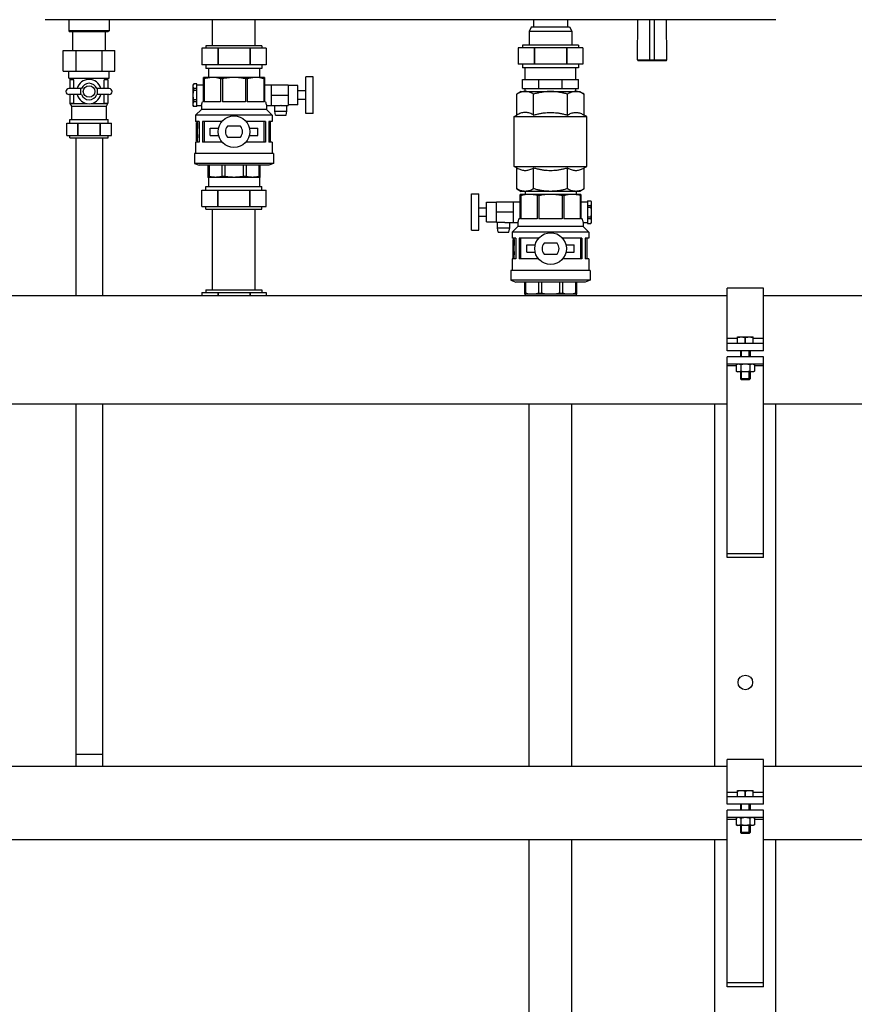
# Model space of a CAD drawing. Extents: x 10 to 574, y 116 to 371.
# Drawn here: x 192 to 247, y 166 to 231 of the extents above; entities that cross this region are included whole.
import ezdxf

# ---------------------------------------------------------------- set-up
doc = ezdxf.new("R2010")
doc.units = 0
doc.header["$LTSCALE"] = 20
doc.layers.get('0').update_dxf_attribs({"linetype": 'CONTINUOUS'})

msp = doc.modelspace()

# ---------------------------------------------------------------- linework, layer by layer
at = {"color": 0, "linetype": 'Continuous'}
for p, q in [((242.093, 230.948), (194.093, 230.948)), ((195.653, 230.948), (195.653, 230.22)), ((198.293, 230.948), (198.293, 230.22)), ((205.093, 229.228), (205.093, 230.948)), ((207.893, 229.228), (207.893, 230.948)), ((226.053, 230.468), (225.893, 230.191)), ((226.053, 230.468), (228.533, 230.468)), ((226.173, 230.948), (226.173, 230.468)), ((228.413, 230.948), (228.413, 230.468)), ((228.533, 230.468), (228.693, 230.191)), ((233.014, 228.308), (233.037, 230.948)), ((233.813, 228.268), (233.813, 230.948)), ((234.133, 228.268), (234.133, 230.948)), ((234.933, 228.308), (234.91, 230.948)), ((195.653, 230.22), (195.733, 230.14)), ((198.293, 230.22), (195.653, 230.22)), ((198.213, 230.14), (195.733, 230.14)), ((195.901, 228.932), (195.901, 230.14)), ((198.045, 228.932), (198.045, 230.14)), ((198.293, 230.22), (198.213, 230.14)), ((225.893, 230.191), (225.893, 229.268)), ((225.893, 230.191), (228.693, 230.191)), ((228.693, 230.191), (228.693, 229.268)), ((204.377, 229.068), (204.377, 227.988)), ((208.609, 229.068), (204.377, 229.068)), ((204.653, 229.228), (204.653, 229.068)), ((208.333, 229.228), (204.653, 229.228)), ((205.422, 229.068), (205.422, 227.988)), ((205.448, 229.068), (205.448, 227.988)), ((207.538, 229.068), (207.538, 227.988)), ((207.564, 229.068), (207.564, 227.988)), ((208.333, 229.228), (208.333, 229.068)), ((208.609, 229.068), (208.609, 227.988)), ((225.177, 229.108), (225.177, 228.028)), ((229.409, 229.108), (225.177, 229.108)), ((225.453, 229.268), (225.453, 229.108)), ((229.133, 229.268), (225.453, 229.268)), ((226.222, 229.108), (226.222, 228.028)), ((226.248, 229.108), (226.248, 228.028)), ((228.338, 229.108), (228.338, 228.028)), ((228.364, 229.108), (228.364, 228.028)), ((229.133, 229.268), (229.133, 229.108)), ((229.409, 229.108), (229.409, 228.028)), ((195.273, 227.572), (195.273, 228.932)), ((195.273, 228.932), (198.673, 228.932)), ((196.123, 227.572), (196.123, 228.932)), ((197.823, 227.572), (197.823, 228.932)), ((198.673, 227.572), (198.673, 228.932)), ((208.609, 227.988), (204.377, 227.988)), ((204.653, 227.988), (204.653, 227.748)), ((208.333, 227.748), (204.653, 227.748)), ((204.817, 227.748), (204.817, 227.148)), ((208.169, 227.748), (208.169, 227.148)), ((208.333, 227.988), (208.333, 227.748)), ((229.409, 228.028), (225.177, 228.028)), ((225.453, 228.028), (225.453, 227.788)), ((229.133, 227.788), (225.453, 227.788)), ((225.633, 227.028), (225.633, 227.788)), ((228.953, 227.028), (228.953, 227.788)), ((229.133, 228.028), (229.133, 227.788)), ((233.014, 228.308), (234.933, 228.308)), ((233.054, 228.268), (234.893, 228.268)), ((195.273, 227.572), (198.673, 227.572)), ((195.653, 227.108), (195.653, 227.572)), ((195.653, 227.108), (198.293, 227.108)), ((195.733, 226.988), (195.733, 227.108)), ((198.213, 226.988), (198.213, 227.108)), ((198.293, 227.108), (198.293, 227.572)), ((204.493, 225.548), (204.493, 227.148)), ((208.493, 227.148), (204.493, 227.148)), ((208.493, 227.148), (208.493, 225.548)), ((211.213, 224.788), (211.213, 227.188)), ((211.693, 227.188), (211.213, 227.188)), ((211.693, 224.788), (211.693, 227.188)), ((195.713, 226.988), (195.713, 226.428)), ((195.978, 226.988), (195.713, 226.988)), ((195.978, 226.428), (195.978, 226.988)), ((197.968, 226.428), (197.968, 226.988)), ((198.233, 226.988), (197.968, 226.988)), ((198.233, 226.428), (198.233, 226.988)), ((203.853, 226.736), (203.813, 226.668)), ((203.813, 225.308), (203.813, 226.668)), ((203.853, 226.736), (203.853, 226.733)), ((204.053, 226.736), (203.853, 226.736)), ((204.053, 226.733), (203.853, 226.733)), ((204.053, 225.24), (204.053, 226.736)), ((204.053, 226.668), (204.493, 226.668)), ((204.541, 227.067), (204.493, 227.067)), ((204.541, 227.067), (204.541, 225.548)), ((205.617, 227.067), (205.617, 225.548)), ((205.732, 227.067), (205.617, 227.067)), ((205.732, 227.067), (205.732, 225.548)), ((207.255, 227.067), (207.255, 225.548)), ((207.369, 227.067), (207.255, 227.067)), ((207.369, 227.067), (207.369, 225.548)), ((208.446, 227.067), (208.446, 225.548)), ((208.493, 227.067), (208.446, 227.067)), ((208.493, 226.668), (210.053, 226.668)), ((208.933, 226.668), (208.933, 225.308)), ((210.053, 226.668), (210.053, 225.308)), ((210.693, 226.628), (210.053, 226.628)), ((210.693, 225.348), (210.693, 226.628)), ((225.453, 226.428), (225.453, 227.028)), ((225.453, 227.028), (229.133, 227.028)), ((226.531, 226.428), (226.531, 227.028)), ((228.055, 226.428), (228.055, 227.028)), ((229.133, 226.428), (229.133, 227.028)), ((196.472, 226.428), (195.653, 226.428)), ((196.472, 226.028), (195.653, 226.028)), ((195.713, 226.028), (195.713, 225.468)), ((195.978, 225.468), (195.978, 226.028)), ((196.433, 226.028), (196.433, 226.428)), ((198.293, 226.428), (197.475, 226.428)), ((198.293, 226.028), (197.475, 226.028)), ((197.513, 226.428), (197.513, 226.028)), ((197.968, 225.468), (197.968, 226.028)), ((198.233, 225.468), (198.233, 226.028)), ((203.853, 226.3), (203.853, 226.421)), ((204.053, 226.421), (203.853, 226.421)), ((204.053, 226.3), (203.853, 226.3)), ((208.933, 225.988), (210.053, 225.988)), ((211.213, 226.268), (210.693, 226.268)), ((225.373, 226.228), (225.076, 226.057)), ((225.076, 224.682), (225.076, 226.057)), ((225.373, 226.228), (229.213, 226.228)), ((225.453, 226.428), (229.133, 226.428)), ((225.633, 226.228), (225.633, 226.428)), ((226.185, 224.682), (226.185, 226.057)), ((228.402, 224.682), (228.402, 226.057)), ((228.953, 226.228), (228.953, 226.428)), ((229.213, 226.228), (229.51, 226.057)), ((229.51, 224.682), (229.51, 226.057)), ((195.713, 225.468), (195.978, 225.468)), ((195.733, 225.441), (195.733, 225.468)), ((195.833, 225.268), (195.733, 225.441)), ((195.733, 225.441), (196.837, 225.441)), ((195.833, 224.388), (195.833, 225.268)), ((195.833, 225.268), (198.113, 225.268)), ((197.11, 225.441), (198.213, 225.441)), ((197.968, 225.468), (198.233, 225.468)), ((198.113, 225.268), (198.213, 225.441)), ((198.113, 224.388), (198.113, 225.268)), ((198.213, 225.441), (198.213, 225.468)), ((203.853, 225.24), (203.813, 225.308)), ((203.853, 225.555), (203.853, 225.676)), ((204.053, 225.676), (203.853, 225.676)), ((204.053, 225.555), (203.853, 225.555)), ((203.853, 225.243), (203.853, 225.24)), ((204.053, 225.243), (203.853, 225.243)), ((204.053, 225.24), (203.853, 225.24)), ((204.053, 225.308), (204.353, 225.308)), ((204.353, 225.308), (204.353, 225.048)), ((204.493, 225.548), (204.417, 225.548)), ((205.617, 225.548), (204.541, 225.548)), ((207.255, 225.548), (205.732, 225.548)), ((208.446, 225.548), (207.369, 225.548)), ((208.57, 225.548), (208.493, 225.548)), ((208.633, 225.308), (208.633, 225.048)), ((208.633, 225.308), (209.497, 225.308)), ((209.173, 224.948), (209.173, 225.308)), ((209.65, 225.308), (210.053, 225.308)), ((209.973, 224.948), (209.973, 225.308)), ((210.693, 225.348), (210.053, 225.348)), ((211.213, 225.708), (210.693, 225.708)), ((204.353, 225.048), (203.973, 224.668)), ((203.973, 224.668), (203.973, 224.268)), ((209.013, 224.668), (203.973, 224.668)), ((208.633, 225.048), (204.353, 225.048)), ((208.633, 225.048), (209.013, 224.668)), ((209.013, 224.668), (209.013, 224.268)), ((209.223, 224.668), (209.173, 224.948)), ((209.173, 224.948), (209.973, 224.948)), ((209.223, 224.668), (209.924, 224.668)), ((209.924, 224.668), (209.973, 224.948)), ((211.693, 224.788), (211.213, 224.788)), ((224.913, 224.588), (225.076, 224.682)), ((224.913, 221.308), (224.913, 224.588)), ((224.913, 224.588), (229.673, 224.588)), ((229.673, 224.588), (229.51, 224.682)), ((229.673, 221.308), (229.673, 224.588)), ((195.501, 223.348), (195.501, 224.148)), ((195.501, 224.148), (198.445, 224.148)), ((195.713, 224.148), (195.713, 224.388)), ((195.713, 224.388), (198.233, 224.388)), ((196.228, 223.348), (196.228, 224.148)), ((196.246, 223.348), (196.246, 224.148)), ((197.7, 223.348), (197.7, 224.148)), ((197.718, 223.348), (197.718, 224.148)), ((198.233, 224.148), (198.233, 224.388)), ((198.445, 223.348), (198.445, 224.148)), ((204.209, 224.268), (203.973, 224.268)), ((204.037, 223.788), (204.037, 224.188)), ((204.093, 224.188), (204.037, 224.188)), ((204.093, 224.188), (204.093, 224.268)), ((204.209, 224.268), (204.209, 222.908)), ((204.429, 224.268), (204.429, 222.908)), ((205.706, 224.268), (204.429, 224.268)), ((204.527, 224.268), (204.527, 222.908)), ((206.922, 223.948), (206.064, 223.948)), ((208.558, 224.268), (207.28, 224.268)), ((208.459, 224.268), (208.459, 222.908)), ((208.558, 224.268), (208.558, 222.908)), ((208.777, 224.268), (208.777, 222.908)), ((209.013, 224.268), (208.777, 224.268)), ((208.893, 222.908), (208.893, 224.268)), ((195.501, 223.348), (198.445, 223.348)), ((195.713, 223.188), (195.713, 223.348)), ((198.233, 223.188), (198.233, 223.348)), ((204.037, 223.253), (204.037, 223.407)), ((204.038, 223.407), (204.038, 223.788)), ((204.038, 223.788), (204.105, 223.788)), ((204.094, 223.407), (204.038, 223.407)), ((204.094, 223.407), (204.094, 223.788)), ((204.933, 223.348), (204.933, 223.828)), ((204.933, 223.828), (205.481, 223.828)), ((204.933, 223.348), (205.481, 223.348)), ((206.064, 223.228), (206.922, 223.228)), ((207.505, 223.828), (208.053, 223.828)), ((207.505, 223.348), (208.053, 223.348)), ((208.053, 223.348), (208.053, 223.828)), ((195.713, 223.188), (198.233, 223.188)), ((196.093, 223.188), (196.093, 212.824)), ((197.853, 223.188), (197.853, 212.824)), ((203.973, 222.908), (203.973, 222.145)), ((204.209, 222.908), (203.973, 222.908)), ((204.038, 222.988), (204.038, 223.15)), ((204.038, 222.988), (204.102, 222.988)), ((204.045, 222.988), (204.045, 223.188)), ((204.102, 223.188), (204.045, 223.188)), ((204.093, 222.908), (204.093, 222.988)), ((204.102, 222.988), (204.102, 223.188)), ((205.706, 222.908), (204.429, 222.908)), ((208.558, 222.908), (207.28, 222.908)), ((209.013, 222.908), (208.777, 222.908)), ((209.013, 222.908), (209.013, 222.145)), ((203.893, 222.145), (203.893, 221.505)), ((209.093, 222.145), (203.893, 222.145)), ((209.093, 222.145), (209.093, 221.505)), ((203.893, 221.505), (204.213, 221.388)), ((209.093, 221.505), (203.893, 221.505)), ((208.773, 221.388), (204.213, 221.388)), ((204.773, 221.388), (204.773, 220.588)), ((204.856, 221.388), (204.856, 220.646)), ((205.698, 221.388), (205.698, 220.646)), ((205.898, 221.388), (205.898, 220.646)), ((207.088, 221.388), (207.088, 220.646)), ((207.289, 221.388), (207.289, 220.646)), ((208.13, 221.388), (208.13, 220.646)), ((208.213, 220.588), (208.213, 221.388)), ((209.093, 221.505), (208.773, 221.388)), ((225.076, 221.214), (224.913, 221.308)), ((224.913, 221.308), (229.673, 221.308)), ((229.51, 221.214), (229.673, 221.308)), ((204.856, 220.646), (204.773, 220.646)), ((205.898, 220.646), (205.698, 220.646)), ((207.289, 220.646), (207.088, 220.646)), ((208.213, 220.646), (208.13, 220.646)), ((225.076, 219.84), (225.076, 221.214)), ((226.185, 219.84), (226.185, 221.214)), ((228.402, 219.84), (228.402, 221.214)), ((229.51, 219.84), (229.51, 221.214)), ((204.653, 219.748), (204.653, 219.988)), ((204.653, 219.988), (208.333, 219.988)), ((208.213, 220.588), (204.773, 220.588)), ((204.817, 220.588), (204.817, 219.988)), ((208.169, 220.588), (208.169, 219.988)), ((208.333, 219.748), (208.333, 219.988)), ((204.377, 218.668), (204.377, 219.748)), ((204.377, 219.748), (208.609, 219.748)), ((205.422, 218.668), (205.422, 219.748)), ((205.448, 218.668), (205.448, 219.748)), ((207.538, 218.668), (207.538, 219.748)), ((207.564, 218.668), (207.564, 219.748)), ((208.609, 218.668), (208.609, 219.748)), ((222.093, 217.108), (222.093, 219.508)), ((222.093, 219.508), (222.573, 219.508)), ((222.573, 217.108), (222.573, 219.508)), ((225.076, 219.84), (225.373, 219.668)), ((225.293, 217.868), (225.293, 219.468)), ((229.293, 219.468), (225.293, 219.468)), ((225.341, 219.387), (225.293, 219.387)), ((225.341, 219.387), (225.341, 217.868)), ((229.213, 219.668), (225.373, 219.668)), ((225.617, 219.668), (225.617, 219.468)), ((226.417, 219.387), (226.417, 217.868)), ((226.532, 219.387), (226.417, 219.387)), ((226.532, 219.387), (226.532, 217.868)), ((228.055, 219.387), (228.055, 217.868)), ((228.169, 219.387), (228.055, 219.387)), ((228.169, 219.387), (228.169, 217.868)), ((228.969, 219.668), (228.969, 219.468)), ((229.51, 219.84), (229.213, 219.668)), ((229.246, 219.387), (229.246, 217.868)), ((229.293, 219.387), (229.246, 219.387)), ((229.293, 219.468), (229.293, 217.868)), ((223.093, 217.668), (223.093, 218.948)), ((223.093, 218.948), (223.733, 218.948)), ((223.733, 217.628), (223.733, 218.988)), ((223.733, 218.988), (225.293, 218.988)), ((224.853, 217.628), (224.853, 218.988)), ((229.293, 218.988), (229.733, 218.988)), ((229.733, 219.056), (229.733, 217.56)), ((229.733, 219.056), (229.934, 219.056)), ((229.733, 219.053), (229.934, 219.053)), ((229.733, 218.741), (229.934, 218.741)), ((229.934, 219.053), (229.934, 219.056)), ((229.934, 219.056), (229.973, 218.988)), ((229.934, 218.741), (229.934, 218.62)), ((229.973, 218.988), (229.973, 217.628)), ((204.377, 218.668), (208.609, 218.668)), ((204.653, 218.508), (204.653, 218.668)), ((204.653, 218.508), (208.333, 218.508)), ((205.093, 213.188), (205.093, 218.508)), ((207.893, 213.188), (207.893, 218.508)), ((208.333, 218.508), (208.333, 218.668)), ((222.573, 218.588), (223.093, 218.588)), ((224.853, 218.308), (223.733, 218.308)), ((229.733, 218.62), (229.934, 218.62)), ((222.573, 218.028), (223.093, 218.028)), ((223.093, 217.668), (223.733, 217.668)), ((224.137, 217.628), (223.733, 217.628)), ((223.813, 217.268), (223.813, 217.628)), ((224.29, 217.628), (225.153, 217.628)), ((224.613, 217.268), (224.613, 217.628)), ((225.153, 217.628), (225.153, 217.368)), ((225.293, 217.868), (225.217, 217.868)), ((226.417, 217.868), (225.341, 217.868)), ((228.055, 217.868), (226.532, 217.868)), ((229.246, 217.868), (228.169, 217.868)), ((229.37, 217.868), (229.293, 217.868)), ((229.433, 217.628), (229.433, 217.368)), ((229.433, 217.628), (229.733, 217.628)), ((229.733, 217.996), (229.934, 217.996)), ((229.733, 217.875), (229.934, 217.875)), ((229.733, 217.563), (229.934, 217.563)), ((229.733, 217.56), (229.934, 217.56)), ((229.934, 217.996), (229.934, 217.875)), ((229.934, 217.56), (229.973, 217.628)), ((229.934, 217.56), (229.934, 217.563)), ((222.093, 217.108), (222.573, 217.108)), ((223.863, 216.988), (223.813, 217.268)), ((223.813, 217.268), (224.613, 217.268)), ((223.863, 216.988), (224.564, 216.988)), ((224.564, 216.988), (224.613, 217.268)), ((225.153, 217.368), (224.773, 216.988)), ((224.773, 216.988), (224.773, 216.588)), ((229.813, 216.988), (224.773, 216.988)), ((229.433, 217.368), (225.153, 217.368)), ((229.433, 217.368), (229.813, 216.988)), ((229.813, 216.988), (229.813, 216.588)), ((225.009, 216.588), (224.773, 216.588)), ((224.837, 216.108), (224.837, 216.508)), ((224.893, 216.508), (224.837, 216.508)), ((224.838, 215.727), (224.838, 216.108)), ((224.838, 216.108), (224.905, 216.108)), ((224.893, 216.508), (224.893, 216.588)), ((224.894, 215.727), (224.894, 216.108)), ((225.009, 216.588), (225.009, 215.228)), ((225.229, 216.588), (225.229, 215.228)), ((226.506, 216.588), (225.229, 216.588)), ((225.327, 216.588), (225.327, 215.228)), ((225.733, 215.668), (225.733, 216.148)), ((225.733, 216.148), (226.281, 216.148)), ((227.722, 216.268), (226.864, 216.268)), ((229.358, 216.588), (228.08, 216.588)), ((228.305, 216.148), (228.853, 216.148)), ((228.853, 215.668), (228.853, 216.148)), ((229.259, 216.588), (229.259, 215.228)), ((229.358, 216.588), (229.358, 215.228)), ((229.577, 216.588), (229.577, 215.228)), ((229.813, 216.588), (229.577, 216.588)), ((229.693, 215.228), (229.693, 216.588)), ((224.837, 215.573), (224.837, 215.727)), ((224.894, 215.727), (224.838, 215.727)), ((224.838, 215.308), (224.838, 215.47)), ((224.845, 215.308), (224.845, 215.508)), ((224.902, 215.508), (224.845, 215.508)), ((224.902, 215.308), (224.902, 215.508)), ((225.733, 215.668), (226.281, 215.668)), ((226.864, 215.548), (227.722, 215.548)), ((228.305, 215.668), (228.853, 215.668)), ((224.773, 215.228), (224.773, 214.465)), ((225.009, 215.228), (224.773, 215.228)), ((224.838, 215.308), (224.902, 215.308)), ((224.893, 215.228), (224.893, 215.308)), ((226.506, 215.228), (225.229, 215.228)), ((229.358, 215.228), (228.08, 215.228)), ((229.813, 215.228), (229.577, 215.228)), ((229.813, 215.228), (229.813, 214.465)), ((224.693, 214.465), (224.693, 213.825)), ((229.893, 214.465), (224.693, 214.465)), ((229.893, 214.465), (229.893, 213.825)), ((224.693, 213.825), (225.013, 213.708)), ((229.893, 213.825), (224.693, 213.825)), ((229.573, 213.708), (225.013, 213.708)), ((225.573, 213.708), (225.573, 212.908)), ((225.656, 213.708), (225.656, 212.966)), ((226.498, 213.708), (226.498, 212.966)), ((226.698, 213.708), (226.698, 212.966)), ((227.888, 213.708), (227.888, 212.966)), ((228.089, 213.708), (228.089, 212.966)), ((228.93, 213.708), (228.93, 212.966)), ((229.013, 212.908), (229.013, 213.708)), ((229.893, 213.825), (229.573, 213.708)), ((204.377, 213.028), (204.377, 212.824)), ((204.377, 213.028), (208.609, 213.028)), ((204.653, 213.188), (204.653, 213.028)), ((204.653, 213.188), (208.333, 213.188)), ((205.422, 213.028), (205.422, 212.824)), ((205.448, 213.028), (205.448, 212.824)), ((207.538, 213.028), (207.538, 212.824)), ((207.564, 213.028), (207.564, 212.824)), ((208.333, 213.188), (208.333, 213.028)), ((208.609, 213.028), (208.609, 212.824)), ((225.656, 212.966), (225.573, 212.966)), ((229.013, 212.908), (225.573, 212.908)), ((225.617, 212.908), (225.617, 212.824)), ((226.698, 212.966), (226.498, 212.966)), ((228.089, 212.966), (227.888, 212.966)), ((229.013, 212.966), (228.93, 212.966)), ((228.969, 212.908), (228.969, 212.824)), ((238.893, 209.199), (238.893, 213.303)), ((241.293, 213.303), (238.893, 213.303)), ((241.293, 209.199), (241.293, 213.303)), ((90.893, 212.824), (238.893, 212.824)), ((241.293, 212.824), (267.053, 212.824)), ((239.573, 210.006), (238.893, 210.006)), ((241.293, 209.679), (238.893, 209.679)), ((239.573, 209.679), (239.573, 210.103)), ((239.573, 210.103), (240.613, 210.103)), ((239.573, 210.058), (239.578, 210.058)), ((239.578, 209.679), (239.578, 210.058)), ((240.089, 209.679), (240.089, 210.058)), ((240.098, 210.058), (240.089, 210.058)), ((240.098, 209.679), (240.098, 210.058)), ((240.609, 209.679), (240.609, 210.058)), ((240.609, 210.058), (240.613, 210.058)), ((240.613, 209.679), (240.613, 210.103)), ((241.293, 210.006), (240.613, 210.006)), ((241.293, 209.199), (238.893, 209.199)), ((239.773, 209.199), (239.773, 208.799)), ((239.837, 208.799), (239.837, 209.199)), ((240.349, 208.799), (240.349, 209.199)), ((240.413, 209.199), (240.413, 208.799)), ((238.893, 195.599), (238.893, 208.799)), ((241.293, 208.799), (238.893, 208.799)), ((241.293, 195.599), (241.293, 208.799)), ((241.293, 208.319), (238.893, 208.319)), ((239.493, 208.202), (238.893, 208.202)), ((239.573, 208.319), (239.493, 208.273)), ((239.493, 208.273), (239.493, 207.846)), ((239.493, 207.846), (239.573, 207.799)), ((240.613, 207.799), (239.573, 207.799)), ((239.773, 207.799), (239.773, 207.343)), ((239.793, 208.273), (239.793, 207.846)), ((239.837, 207.279), (239.837, 207.799)), ((240.349, 207.279), (240.349, 207.799)), ((240.394, 208.273), (240.394, 207.846)), ((240.413, 207.799), (240.413, 207.343)), ((240.613, 208.319), (240.694, 208.273)), ((240.694, 207.846), (240.613, 207.799)), ((240.694, 208.273), (240.694, 207.846)), ((241.293, 208.202), (240.694, 208.202)), ((239.773, 207.343), (239.837, 207.279)), ((240.413, 207.343), (239.773, 207.343)), ((240.349, 207.279), (239.837, 207.279)), ((240.413, 207.343), (240.349, 207.279)), ((90.893, 205.712), (238.893, 205.712)), ((196.093, 205.712), (196.093, 181.88)), ((197.853, 205.712), (197.853, 181.88)), ((225.893, 181.88), (225.893, 205.712)), ((228.693, 181.88), (228.693, 205.712)), ((238.093, 181.88), (238.093, 205.712)), ((241.293, 205.712), (267.053, 205.712)), ((242.093, 181.88), (242.093, 205.712)), ((241.293, 195.857), (238.893, 195.857)), ((241.293, 195.599), (238.893, 195.599)), ((197.853, 182.668), (196.093, 182.668)), ((238.893, 181.88), (90.893, 181.88)), ((238.893, 179.399), (238.893, 182.343)), ((241.293, 182.343), (238.893, 182.343)), ((241.293, 179.399), (241.293, 182.343)), ((258.173, 181.88), (241.293, 181.88)), ((239.573, 180.178), (238.893, 180.178)), ((241.293, 179.879), (238.893, 179.879)), ((239.573, 179.879), (239.573, 180.303)), ((239.573, 180.303), (240.613, 180.303)), ((239.573, 180.258), (239.578, 180.258)), ((239.578, 179.879), (239.578, 180.258)), ((240.089, 179.879), (240.089, 180.258)), ((240.098, 180.258), (240.089, 180.258)), ((240.098, 179.879), (240.098, 180.258)), ((240.609, 179.879), (240.609, 180.258)), ((240.609, 180.258), (240.613, 180.258)), ((240.613, 179.879), (240.613, 180.303)), ((241.293, 180.178), (240.613, 180.178)), ((241.293, 179.399), (238.893, 179.399)), ((239.773, 179.399), (239.773, 178.999)), ((239.837, 178.999), (239.837, 179.399)), ((240.349, 178.999), (240.349, 179.399)), ((240.413, 179.399), (240.413, 178.999)), ((238.893, 167.399), (238.893, 178.999)), ((241.293, 178.999), (238.893, 178.999)), ((241.293, 167.399), (241.293, 178.999)), ((241.293, 178.519), (238.893, 178.519)), ((239.493, 178.402), (238.893, 178.402)), ((239.573, 178.519), (239.493, 178.473)), ((239.493, 178.473), (239.493, 178.046)), ((239.493, 178.046), (239.573, 177.999)), ((240.613, 177.999), (239.573, 177.999)), ((239.773, 177.999), (239.773, 177.543)), ((239.793, 178.473), (239.793, 178.046)), ((239.837, 177.479), (239.837, 177.999)), ((240.349, 177.479), (240.349, 177.999)), ((240.394, 178.473), (240.394, 178.046)), ((240.413, 177.999), (240.413, 177.543)), ((240.613, 178.519), (240.694, 178.473)), ((240.694, 178.046), (240.613, 177.999)), ((240.694, 178.473), (240.694, 178.046)), ((241.293, 178.402), (240.694, 178.402)), ((239.773, 177.543), (239.837, 177.479)), ((240.413, 177.543), (239.773, 177.543)), ((240.349, 177.479), (239.837, 177.479)), ((240.413, 177.543), (240.349, 177.479)), ((238.893, 177.056), (90.893, 177.056)), ((225.893, 153.588), (225.893, 177.056)), ((228.693, 153.588), (228.693, 177.056)), ((238.093, 153.224), (238.093, 177.056)), ((258.173, 177.056), (241.293, 177.056)), ((242.093, 153.224), (242.093, 177.056)), ((241.293, 167.657), (238.893, 167.657)), ((241.293, 167.399), (238.893, 167.399))]:
    msp.add_line(p, q, dxfattribs=at)
for centre, radius in [((196.973, 226.228), 0.38), ((206.493, 223.588), 1.04), ((227.293, 215.908), 1.04), ((240.093, 187.399), 0.48)]:
    msp.add_circle(centre, radius, dxfattribs=at)
for centre, radius, start, end in [((233.054, 228.308), 0.04, 179.49867, 270), ((234.893, 228.308), 0.04, 270, 0.50133), ((196.973, 226.228), 0.8, 14.47751, 165.52249), ((196.973, 226.228), 0.54, 21.73878, 158.26138), ((195.653, 226.228), 0.2, 90, 270), ((196.973, 226.228), 0.8, 194.47751, 345.52249), ((196.973, 226.228), 0.54, 201.73862, 338.26122), ((198.293, 226.228), 0.2, 270, 90), ((206.493, 223.588), 0.56, 139.9948, 220.0052), ((206.493, 223.588), 0.56, 319.9948, 40.0052), ((227.293, 215.908), 0.56, 139.9948, 220.0052), ((227.293, 215.908), 0.56, 319.9948, 40.0052)]:
    msp.add_arc(centre, radius, start, end, dxfattribs=at)
for points, start_tangent, end_tangent in [([(205.079, 227.148), (204.945, 227.143), (204.811, 227.127), (204.676, 227.102), (204.541, 227.067)], (-1, 0), (-0.960308, -0.278943)), ([(205.617, 227.067), (205.437, 227.112), (205.258, 227.139), (205.079, 227.148)], (-0.960308, 0.278943), (-1, 0)), ([(206.493, 227.148), (206.304, 227.143), (206.114, 227.127), (205.924, 227.102), (205.732, 227.067)], (-1, 0), (-0.979551, -0.201195)), ([(207.255, 227.067), (206.999, 227.112), (206.746, 227.139), (206.493, 227.148)], (-0.979551, 0.201195), (-1, 0)), ([(207.908, 227.148), (207.774, 227.143), (207.639, 227.127), (207.505, 227.102), (207.369, 227.067)], (-1, 0), (-0.960308, -0.278943)), ([(208.446, 227.067), (208.265, 227.112), (208.086, 227.139), (207.908, 227.148)], (-0.960308, 0.278943), (-1, 0)), ([(203.813, 226.577), (203.815, 226.608), (203.82, 226.639), (203.828, 226.67), (203.839, 226.701), (203.853, 226.733)], (0, 1), (0.433497, 0.901155)), ([(203.853, 226.421), (203.836, 226.461), (203.823, 226.5), (203.816, 226.538), (203.813, 226.577)], (-0.433497, 0.901155), (0, 1)), ([(203.813, 225.988), (203.815, 226.05), (203.82, 226.112), (203.828, 226.174), (203.839, 226.236), (203.853, 226.3)], (0, 1), (0.233854, 0.972272)), ([(203.853, 225.676), (203.836, 225.756), (203.823, 225.833), (203.816, 225.911), (203.813, 225.988)], (-0.233854, 0.972272), (0, 1)), ([(225.617, 226.228), (225.522, 226.221), (225.413, 226.2), (225.303, 226.165), (225.192, 226.118), (225.076, 226.057)], (-0.999865, -0.016453), (-0.866025, -0.5)), ([(225.631, 226.228), (225.617, 226.228)], (-1, 0), (-0.999865, -0.016453)), ([(226.185, 226.057), (226.069, 226.118), (225.958, 226.165), (225.848, 226.2), (225.739, 226.221), (225.631, 226.228)], (-0.866025, 0.5), (-1, 0)), ([(227.293, 226.228), (227.076, 226.221), (226.858, 226.2), (226.639, 226.165), (226.416, 226.118), (226.185, 226.057)], (-1, 0), (-0.960769, -0.27735)), ([(228.402, 226.057), (228.171, 226.118), (227.948, 226.165), (227.729, 226.2), (227.511, 226.221), (227.293, 226.228)], (-0.960769, 0.27735), (-1, 0)), ([(228.956, 226.228), (228.847, 226.221), (228.738, 226.2), (228.629, 226.165), (228.517, 226.118), (228.402, 226.057)], (-1, 0), (-0.866025, -0.5)), ([(228.97, 226.228), (228.956, 226.228)], (-0.999865, 0.016453), (-1, 0)), ([(229.51, 226.057), (229.395, 226.118), (229.283, 226.165), (229.174, 226.2), (229.065, 226.221), (228.97, 226.228)], (-0.866025, 0.5), (-0.999865, 0.016453)), ([(203.813, 225.399), (203.815, 225.43), (203.82, 225.461), (203.828, 225.492), (203.839, 225.523), (203.853, 225.555)], (0, 1), (0.433497, 0.901155)), ([(203.853, 225.243), (203.836, 225.283), (203.823, 225.322), (203.816, 225.361), (203.813, 225.399)], (-0.433497, 0.901155), (0, 1)), ([(204.353, 225.308), (204.356, 225.318), (204.366, 225.348), (204.38, 225.398), (204.398, 225.466), (204.417, 225.548)], (0.302836, 0.953043), (0.207317, 0.978274)), ([(208.57, 225.548), (208.589, 225.466), (208.606, 225.398), (208.621, 225.348), (208.63, 225.318), (208.633, 225.308)], (0.207317, -0.978274), (0.302836, -0.953043)), ([(209.497, 225.308), (209.535, 225.318), (209.573, 225.321), (209.611, 225.318), (209.65, 225.308)], (0.947373, 0.320132), (0.947373, -0.320132)), ([(226.185, 224.682), (226.057, 224.749), (225.933, 224.8), (225.812, 224.834), (225.691, 224.851), (225.57, 224.851), (225.449, 224.834), (225.328, 224.8), (225.205, 224.749), (225.076, 224.682)], (-0.866025, 0.5), (-0.866025, -0.5)), ([(226.185, 224.682), (226.415, 224.743), (226.638, 224.791), (226.857, 224.825), (227.075, 224.846), (227.293, 224.854)], (0.960769, 0.27735), (1, 0)), ([(227.293, 224.854), (227.513, 224.846), (227.732, 224.825), (227.951, 224.79), (228.173, 224.743), (228.402, 224.682)], (1, 0), (0.960769, -0.27735)), ([(228.402, 224.682), (228.53, 224.749), (228.653, 224.8), (228.775, 224.834), (228.896, 224.851), (229.017, 224.851), (229.137, 224.834), (229.259, 224.8), (229.382, 224.749), (229.51, 224.682)], (0.866025, 0.5), (0.866025, -0.5)), ([(204.037, 224.188), (204.039, 224.054), (204.042, 223.921), (204.049, 223.788)], (0, -1), (0.055928, -0.998435)), ([(204.093, 224.188), (204.095, 224.054), (204.098, 223.921), (204.105, 223.788)], (0, -1), (0.057241, -0.99836)), ([(204.038, 223.15), (204.038, 223.184), (204.037, 223.218), (204.037, 223.253)], (-0.014297, 0.999898), (0, 1)), ([(204.037, 223.253), (204.037, 223.218)], (0, -1), (0.004766, -0.999989)), ([(204.037, 223.218), (204.038, 223.184)], (0.004766, -0.999989), (0.009531, -0.999955)), ([(204.038, 223.407), (204.04, 223.334), (204.042, 223.261)], (0.017158, -0.999853), (0.037549, -0.999295)), ([(204.042, 223.261), (204.043, 223.253)], (0.037549, -0.999295), (0.038668, -0.999252)), ([(204.043, 223.253), (204.045, 223.188)], (0.038668, -0.999252), (0.047753, -0.998859)), ([(204.094, 223.407), (204.096, 223.334), (204.098, 223.261), (204.102, 223.188)], (0.017559, -0.999846), (0.048872, -0.998805)), ([(204.038, 223.184), (204.038, 223.15)], (0.009531, -0.999955), (0.014297, -0.999898)), ([(205.277, 220.588), (205.137, 220.595), (204.997, 220.614), (204.856, 220.646)], (-1, 0), (-0.966173, 0.257893)), ([(205.698, 220.646), (205.557, 220.614), (205.417, 220.595), (205.277, 220.588)], (-0.966173, -0.257893), (-1, 0)), ([(206.493, 220.588), (206.296, 220.595), (206.097, 220.614), (205.898, 220.646)], (-1, 0), (-0.98265, 0.185468)), ([(207.088, 220.646), (206.889, 220.614), (206.691, 220.595), (206.493, 220.588)], (-0.98265, -0.185468), (-1, 0)), ([(207.71, 220.588), (207.57, 220.595), (207.43, 220.614), (207.289, 220.646)], (-1, 0), (-0.966173, 0.257893)), ([(208.13, 220.646), (207.989, 220.614), (207.849, 220.595), (207.71, 220.588)], (-0.966173, -0.257893), (-1, 0)), ([(225.076, 221.214), (225.205, 221.147), (225.328, 221.096), (225.449, 221.062), (225.57, 221.045), (225.691, 221.045), (225.812, 221.062), (225.933, 221.096), (226.057, 221.147), (226.185, 221.214)], (0.866025, -0.5), (0.866025, 0.5)), ([(226.185, 221.214), (226.415, 221.153), (226.638, 221.105), (226.857, 221.071), (227.075, 221.05), (227.293, 221.042)], (0.960769, -0.27735), (1, 0)), ([(227.293, 221.042), (227.513, 221.05), (227.732, 221.071), (227.951, 221.106), (228.173, 221.153), (228.402, 221.214)], (1, 0), (0.960769, 0.27735)), ([(228.402, 221.214), (228.53, 221.147), (228.653, 221.096), (228.775, 221.062), (228.896, 221.045), (229.017, 221.045), (229.137, 221.062), (229.259, 221.096), (229.382, 221.147), (229.51, 221.214)], (0.866025, -0.5), (0.866025, 0.5)), ([(225.617, 219.668), (225.522, 219.675), (225.413, 219.696), (225.303, 219.731), (225.192, 219.778), (225.076, 219.84)], (-0.999865, 0.016453), (-0.866025, 0.5)), ([(225.879, 219.468), (225.745, 219.463), (225.611, 219.447), (225.476, 219.422), (225.341, 219.387)], (-1, 0), (-0.960308, -0.278943)), ([(225.631, 219.668), (225.617, 219.668)], (-1, 0), (-0.999865, 0.016453)), ([(226.185, 219.84), (226.069, 219.778), (225.958, 219.731), (225.848, 219.696), (225.739, 219.675), (225.631, 219.668)], (-0.866025, -0.5), (-1, 0)), ([(226.417, 219.387), (226.237, 219.432), (226.058, 219.459), (225.879, 219.468)], (-0.960308, 0.278943), (-1, 0)), ([(227.293, 219.668), (227.076, 219.675), (226.858, 219.696), (226.639, 219.731), (226.416, 219.778), (226.185, 219.84)], (-1, 0), (-0.960769, 0.27735)), ([(227.293, 219.468), (227.104, 219.463), (226.914, 219.447), (226.724, 219.422), (226.532, 219.387)], (-1, 0), (-0.979551, -0.201195)), ([(228.402, 219.84), (228.171, 219.778), (227.948, 219.731), (227.729, 219.696), (227.511, 219.675), (227.293, 219.668)], (-0.960769, -0.27735), (-1, 0)), ([(228.055, 219.387), (227.799, 219.432), (227.546, 219.459), (227.293, 219.468)], (-0.979551, 0.201195), (-1, 0)), ([(228.708, 219.468), (228.574, 219.463), (228.439, 219.447), (228.305, 219.422), (228.169, 219.387)], (-1, 0), (-0.960308, -0.278943)), ([(228.956, 219.668), (228.847, 219.675), (228.738, 219.696), (228.629, 219.731), (228.517, 219.778), (228.402, 219.84)], (-1, 0), (-0.866025, 0.5)), ([(229.246, 219.387), (229.065, 219.432), (228.886, 219.459), (228.708, 219.468)], (-0.960308, 0.278943), (-1, 0)), ([(228.97, 219.668), (228.956, 219.668)], (-0.999865, -0.016453), (-1, 0)), ([(229.51, 219.84), (229.395, 219.778), (229.283, 219.731), (229.174, 219.696), (229.065, 219.675), (228.97, 219.668)], (-0.866025, -0.5), (-0.999865, -0.016453)), ([(229.934, 219.053), (229.951, 219.013), (229.963, 218.974), (229.971, 218.936), (229.973, 218.897)], (0.433497, -0.901155), (0, -1)), ([(229.973, 218.897), (229.972, 218.866), (229.967, 218.835), (229.959, 218.804), (229.948, 218.773), (229.934, 218.741)], (0, -1), (-0.433497, -0.901155)), ([(229.934, 218.62), (229.951, 218.54), (229.963, 218.463), (229.971, 218.385), (229.973, 218.308)], (0.233854, -0.972272), (0, -1)), ([(229.973, 218.308), (229.972, 218.246), (229.967, 218.184), (229.959, 218.122), (229.948, 218.06), (229.934, 217.996)], (0, -1), (-0.233854, -0.972272)), ([(224.137, 217.628), (224.175, 217.638), (224.213, 217.641), (224.251, 217.638), (224.29, 217.628)], (0.947373, 0.320132), (0.947373, -0.320132)), ([(225.153, 217.628), (225.156, 217.638), (225.166, 217.668), (225.18, 217.718), (225.198, 217.786), (225.217, 217.868)], (0.302836, 0.953043), (0.207317, 0.978274)), ([(229.37, 217.868), (229.389, 217.786), (229.406, 217.718), (229.421, 217.668), (229.43, 217.638), (229.433, 217.628)], (0.207317, -0.978274), (0.302836, -0.953043)), ([(229.934, 217.875), (229.951, 217.835), (229.963, 217.796), (229.971, 217.758), (229.973, 217.719)], (0.433497, -0.901155), (0, -1)), ([(229.973, 217.719), (229.972, 217.688), (229.967, 217.657), (229.959, 217.626), (229.948, 217.595), (229.934, 217.563)], (0, -1), (-0.433497, -0.901155)), ([(224.837, 216.508), (224.839, 216.374), (224.842, 216.241), (224.849, 216.108)], (0, -1), (0.055928, -0.998435)), ([(224.893, 216.508), (224.895, 216.374), (224.898, 216.241), (224.905, 216.108)], (0, -1), (0.057241, -0.99836)), ([(224.838, 215.47), (224.838, 215.504), (224.837, 215.538), (224.837, 215.573)], (-0.014297, 0.999898), (0, 1)), ([(224.837, 215.573), (224.837, 215.538)], (0, -1), (0.004766, -0.999989)), ([(224.837, 215.538), (224.838, 215.504)], (0.004766, -0.999989), (0.009531, -0.999955)), ([(224.838, 215.727), (224.84, 215.654), (224.842, 215.581)], (0.017158, -0.999853), (0.037549, -0.999295)), ([(224.838, 215.504), (224.838, 215.47)], (0.009531, -0.999955), (0.014297, -0.999898)), ([(224.842, 215.581), (224.843, 215.573)], (0.037549, -0.999295), (0.038668, -0.999252)), ([(224.843, 215.573), (224.845, 215.508)], (0.038668, -0.999252), (0.047753, -0.998859)), ([(224.894, 215.727), (224.896, 215.654), (224.898, 215.581), (224.902, 215.508)], (0.017559, -0.999846), (0.048872, -0.998805)), ([(226.077, 212.908), (225.937, 212.915), (225.797, 212.934), (225.656, 212.966)], (-1, 0), (-0.966173, 0.257893)), ([(226.498, 212.966), (226.357, 212.934), (226.217, 212.915), (226.077, 212.908)], (-0.966173, -0.257893), (-1, 0)), ([(227.293, 212.908), (227.096, 212.915), (226.897, 212.934), (226.698, 212.966)], (-1, 0), (-0.98265, 0.185468)), ([(227.888, 212.966), (227.689, 212.934), (227.491, 212.915), (227.293, 212.908)], (-0.98265, -0.185468), (-1, 0)), ([(228.51, 212.908), (228.37, 212.915), (228.23, 212.934), (228.089, 212.966)], (-1, 0), (-0.966173, 0.257893)), ([(228.93, 212.966), (228.789, 212.934), (228.649, 212.915), (228.51, 212.908)], (-0.966173, -0.257893), (-1, 0)), ([(239.578, 210.058), (239.643, 210.077), (239.707, 210.092), (239.77, 210.1), (239.833, 210.103)], (0.949851, 0.312702), (1, 0)), ([(239.833, 210.103), (239.896, 210.1), (239.959, 210.092), (240.023, 210.077), (240.089, 210.058)], (1, 0), (0.949851, -0.312702)), ([(240.098, 210.058), (240.163, 210.077), (240.227, 210.092), (240.29, 210.1), (240.353, 210.103)], (0.949851, 0.312702), (1, 0)), ([(240.353, 210.103), (240.416, 210.1), (240.479, 210.092), (240.543, 210.077), (240.609, 210.058)], (1, 0), (0.949851, -0.312702)), ([(239.643, 208.319), (239.613, 208.317), (239.582, 208.311), (239.553, 208.301), (239.523, 208.289), (239.493, 208.273)], (-1, 0), (-0.866025, -0.5)), ([(239.643, 207.799), (239.613, 207.801), (239.582, 207.807), (239.553, 207.817), (239.523, 207.83), (239.493, 207.846)], (-1, 0), (-0.866025, 0.5)), ([(239.793, 208.273), (239.763, 208.289), (239.733, 208.301), (239.704, 208.311), (239.673, 208.317), (239.643, 208.319)], (-0.866025, 0.5), (-1, 0)), ([(239.793, 207.846), (239.763, 207.83), (239.733, 207.817), (239.704, 207.807), (239.673, 207.801), (239.643, 207.799)], (-0.866025, -0.5), (-1, 0)), ([(240.093, 208.319), (240.033, 208.317), (239.972, 208.311), (239.912, 208.301), (239.853, 208.289), (239.793, 208.273)], (-1, 0), (-0.960769, -0.27735)), ([(240.093, 207.799), (240.033, 207.801), (239.972, 207.807), (239.912, 207.817), (239.853, 207.83), (239.793, 207.846)], (-1, 0), (-0.960769, 0.27735)), ([(240.394, 208.273), (240.334, 208.289), (240.274, 208.301), (240.214, 208.311), (240.154, 208.317), (240.093, 208.319)], (-0.960769, 0.27735), (-1, 0)), ([(240.394, 207.846), (240.334, 207.83), (240.274, 207.817), (240.214, 207.807), (240.154, 207.801), (240.093, 207.799)], (-0.960769, -0.27735), (-1, 0)), ([(240.544, 208.319), (240.513, 208.317), (240.483, 208.311), (240.453, 208.301), (240.423, 208.289), (240.394, 208.273)], (-1, 0), (-0.866025, -0.5)), ([(240.544, 207.799), (240.513, 207.801), (240.483, 207.807), (240.453, 207.817), (240.423, 207.83), (240.394, 207.846)], (-1, 0), (-0.866025, 0.5)), ([(240.694, 208.273), (240.664, 208.289), (240.634, 208.301), (240.604, 208.311), (240.574, 208.317), (240.544, 208.319)], (-0.866025, 0.5), (-1, 0)), ([(240.694, 207.846), (240.664, 207.83), (240.634, 207.817), (240.604, 207.807), (240.574, 207.801), (240.544, 207.799)], (-0.866025, -0.5), (-1, 0)), ([(239.578, 180.258), (239.643, 180.277), (239.707, 180.292), (239.77, 180.3), (239.833, 180.303)], (0.949851, 0.312702), (1, 0)), ([(239.833, 180.303), (239.896, 180.3), (239.959, 180.292), (240.023, 180.277), (240.089, 180.258)], (1, 0), (0.949851, -0.312702)), ([(240.098, 180.258), (240.163, 180.277), (240.227, 180.292), (240.29, 180.3), (240.353, 180.303)], (0.949851, 0.312702), (1, 0)), ([(240.353, 180.303), (240.416, 180.3), (240.479, 180.292), (240.543, 180.277), (240.609, 180.258)], (1, 0), (0.949851, -0.312702)), ([(239.643, 178.519), (239.613, 178.517), (239.582, 178.511), (239.553, 178.501), (239.523, 178.489), (239.493, 178.473)], (-1, 0), (-0.866025, -0.5)), ([(239.643, 177.999), (239.613, 178.001), (239.582, 178.007), (239.553, 178.017), (239.523, 178.03), (239.493, 178.046)], (-1, 0), (-0.866025, 0.5)), ([(239.793, 178.473), (239.763, 178.489), (239.733, 178.501), (239.704, 178.511), (239.673, 178.517), (239.643, 178.519)], (-0.866025, 0.5), (-1, 0)), ([(239.793, 178.046), (239.763, 178.03), (239.733, 178.017), (239.704, 178.007), (239.673, 178.001), (239.643, 177.999)], (-0.866025, -0.5), (-1, 0)), ([(240.093, 178.519), (240.033, 178.517), (239.972, 178.511), (239.912, 178.501), (239.853, 178.489), (239.793, 178.473)], (-1, 0), (-0.960769, -0.27735)), ([(240.093, 177.999), (240.033, 178.001), (239.972, 178.007), (239.912, 178.017), (239.853, 178.03), (239.793, 178.046)], (-1, 0), (-0.960769, 0.27735)), ([(240.394, 178.473), (240.334, 178.489), (240.274, 178.501), (240.214, 178.511), (240.154, 178.517), (240.093, 178.519)], (-0.960769, 0.27735), (-1, 0)), ([(240.394, 178.046), (240.334, 178.03), (240.274, 178.017), (240.214, 178.007), (240.154, 178.001), (240.093, 177.999)], (-0.960769, -0.27735), (-1, 0)), ([(240.544, 178.519), (240.513, 178.517), (240.483, 178.511), (240.453, 178.501), (240.423, 178.489), (240.394, 178.473)], (-1, 0), (-0.866025, -0.5)), ([(240.544, 177.999), (240.513, 178.001), (240.483, 178.007), (240.453, 178.017), (240.423, 178.03), (240.394, 178.046)], (-1, 0), (-0.866025, 0.5)), ([(240.694, 178.473), (240.664, 178.489), (240.634, 178.501), (240.604, 178.511), (240.574, 178.517), (240.544, 178.519)], (-0.866025, 0.5), (-1, 0)), ([(240.694, 178.046), (240.664, 178.03), (240.634, 178.017), (240.604, 178.007), (240.574, 178.001), (240.544, 177.999)], (-0.866025, -0.5), (-1, 0))]:
    msp.add_spline(points, degree=3, dxfattribs=dict(at, start_tangent=start_tangent, end_tangent=end_tangent))

doc.saveas('drawing.dxf')
